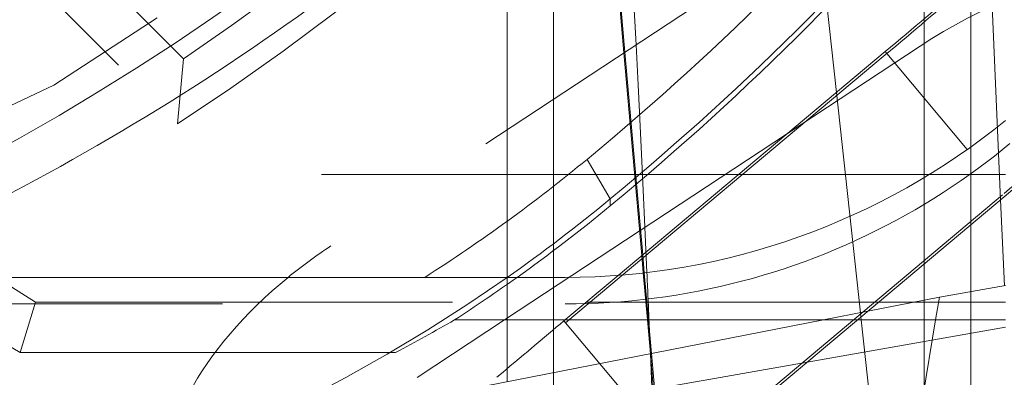
# Model space of a CAD drawing. Units: millimetres. Extents: x 1330 to 1871, y 72 to 806.
# Drawn here: x 1415 to 1417, y 195 to 196 of the extents above; entities that cross this region are included whole.
import ezdxf

# ---------------------------------------------------------------- set-up
doc = ezdxf.new("R2010")
doc.units = ezdxf.units.MM
for name, pattern in [('_..__..__..__.._', [1.7999999999999998, 0.8999999999999999, -0.8999999999999999]), ('______..__..__..', [7.200000000000001, 2.7, -0.8999999999999999, 0.8999999999999999, -0.8999999999999999, 0.8999999999999999, -0.8999999999999999]), ('________________', [0])]:
    doc.linetypes.add(name, pattern=pattern)
doc.layers.add('Ansichten', color=7, linetype='Continuous')
doc.layers.add('Maße', color=7, linetype='Continuous')
doc.dimstyles.get("Standard").update_dxf_attribs({"dimtxt": 0.18, "dimasz": 0.18, "dimexe": 0.18, "dimexo": 0.0625, "dimgap": 0.09, "dimtad": 0, "dimtih": 1, "dimtoh": 1, "dimdec": 4, "dimzin": 0, "dimdsep": 46, "dimtxsty": 'Standard', "dimcen": 0.09, "dimadec": 0, "dimazin": 0, "dimtfac": 1, "dimtdec": 4, "dimtofl": 0, "dimtmove": 0, "dimatfit": 3, "dimfxl": 0, "dimtolj": 1, "dimtzin": 0, "dimarcsym": 0})

# ---------------------------------------------------------------- blocks, each defined once
blk = doc.blocks.new('*D4')
at = {"layer": 'Defpoints', "color": 0}
for p in [(1783.5, 327.504469911706), (1391.5, 153.504469911706), (1391.5, 103.4017414648764)]:
    blk.add_point(p, dxfattribs=at)
at = {"layer": 'Maße', "color": 0, "lineweight": -2}
for p, q in [((1783.5, 327.441969911706), (1783.5, 109.2217414648764)), ((1391.5, 153.441969911706), (1391.5, 109.2217414648764)), ((1771.5, 109.4017414648764), (1403.5, 109.4017414648764))]:
    blk.add_line(p, q, dxfattribs=at)
at = {"layer": 'Maße', "color": 0}
for points in [[(1403.5, 111.4017414648764), (1403.5, 107.4017414648764), (1391.5, 109.4017414648764)], [(1771.5, 107.4017414648764), (1771.5, 111.4017414648764), (1783.5, 109.4017414648764)]]:
    blk.add_solid(points, dxfattribs=at)
at = {"layer": 'Maße', "color": 0, "insert": (1588.833583441467, 115.4917414648764), "char_height": 12, "attachment_point": 5}
blk.add_mtext('\\A1;392', dxfattribs=at)
blk = doc.blocks.new('*D15')
at = {"layer": 'Defpoints', "color": 0}
for p in [(1430.294666755208, 201.7520463240057), (1352.644375714097, 170.504469911706), (1587.5, 170.504469911706)]:
    blk.add_point(p, dxfattribs=at)
at = {"layer": 'Maße', "color": 0, "lineweight": -2}
for p, q in [((1430.232166755208, 201.7520463240057), (1346.464375714097, 201.7520463240057)), ((1346.644375714097, 189.7520463240057), (1346.644375714097, 182.504469911706)), ((1587.4375, 170.504469911706), (1346.464375714097, 170.504469911706))]:
    blk.add_line(p, q, dxfattribs=at)
at = {"layer": 'Maße', "color": 0}
for points in [[(1348.644375714097, 189.7520463240057), (1344.644375714097, 189.7520463240057), (1346.644375714097, 201.7520463240057)], [(1344.644375714097, 182.504469911706), (1348.644375714097, 182.504469911706), (1346.644375714097, 170.504469911706)]]:
    blk.add_solid(points, dxfattribs=at)
at = {"layer": 'Maße', "color": 0, "insert": (1340.554375714097, 186.1282581178558), "char_height": 12, "attachment_point": 5, "rotation": 90}
blk.add_mtext('\\A1;31', dxfattribs=at)
blk = doc.blocks.new('@725')
at = {"layer": 'Maße', "color": 212, "linetype": '_..__..__..__.._', "lineweight": 9}
for p, q in [((1415.551216929347, 195.8275793471266), (1413.103335517118, 198.2754232937694)), ((1413.502145014216, 197.7228513612685), (1415.538541235773, 195.6864863073888)), ((1417.25, 195.4684423531265), (1417.25, 197.2459944469125)), ((1417.314534115897, 195.5225920771829), (1417.244468605376, 197.1273314949535)), ((1416.501925030533, 195.8402048643622), (1416.433764328546, 196.6192738505345)), ((1416.503975399325, 195.8415568695914), (1416.435671411164, 196.621285140027)), ((1416.349791307287, 196.5422225593956), (1416.349791307287, 195.7398884772821)), ((1417.149791307286, 195.384358562978), (1417.149791307286, 196.5396367055961)), ((1416.25, 195.6740864762836), (1416.25, 196.4349453238449)), ((1416.954899418359, 196.138894418899), (1415.869625488783, 195.4232689988148)), ((1416.960178001357, 195.7546039320697), (1416.920782241104, 196.1163976845357)), ((1415.494408150316, 195.9156437367993), (1415.271653136908, 195.7705248909466)), ((1417.140930252949, 195.8548772721307), (1416.85491937024, 195.6662828053242)), ((1415.538541235773, 195.6864863073888), (1415.551216929347, 195.8275793471266)), ((1417.065449415536, 195.8357433197606), (1416.227485670108, 195.1326190117323)), ((1416.540242417962, 195.4022415320229), (1416.501925030533, 195.8402048643622)), ((1416.542307513215, 195.4039743261665), (1416.503975399325, 195.8415568695914)), ((1415.271653136908, 195.7705248909467), (1414.394048494325, 195.3551645223341)), ((1417.011975717688, 195.2789159382307), (1416.960178001357, 195.7546039320697)), ((1416.349791307287, 195.7398884772821), (1416.349791307287, 195.3552069573769)), ((1416.85491937024, 195.6662828053242), (1416.243827230824, 195.2633310186256)), ((1416.25, 195.3552069573769), (1416.25, 195.6740864762836)), ((1416.74913670158, 195.5775219655997), (1414.8, 195.5775219655997)), ((1417.325, 195.5775219655997), (1416.74913670158, 195.5775219655997)), ((1417.322564459411, 195.5293302323323), (1416.484600713982, 194.8262059243041)), ((1416.62926040474, 194.9547804247996), (1417.322564459411, 195.5365226974852)), ((1417.322635611154, 195.3370401746063), (1417.314534115897, 195.5225920771829)), ((1417.25, 195.3241918414303), (1417.25, 195.4684423531265)), ((1416.543526579217, 195.3647039465089), (1416.540242417962, 195.4022415320229)), ((1416.545725663246, 195.364954229628), (1416.542307513215, 195.4039743261665)), ((1417.149791307286, 195.3058594633126), (1417.149791307286, 195.384358562978)), ((1416.372145360865, 195.2611935122279), (1416.489393935503, 195.3595752421765)), ((1416.552395691002, 195.2633310186256), (1416.543526579217, 195.3647039465089)), ((1416.554627829378, 195.2633310186256), (1416.545725663246, 195.364954229628)), ((1415.199336759043, 195.1930195511304), (1414.918415631491, 195.3552069573769)), ((1415.147653624513, 195.3552069573769), (1415.231803948832, 195.3013951207557)), ((1416.25, 195.2633310186256), (1416.25, 195.3552069573769)), ((1416.349791307287, 195.3552069573769), (1416.349791307287, 195.2633310186256)), ((1417.182380968115, 195.3122308785241), (1417.325, 195.3374584054873)), ((1417.25, 195.2633310186256), (1417.25, 195.3241918414303)), ((1414.735837786528, 195.2977138672224), (1416.375, 195.2977138672224)), ((1415.231803948832, 195.3013951207557), (1415.199336759043, 195.1930195511304)), ((1415.231803948832, 195.3013951207557), (1416.420056505551, 195.3013951207557)), ((1416.420056505551, 195.3013951207557), (1417.050917813674, 195.3013951207557)), ((1417.027819240714, 195.2820134133513), (1417.182380968115, 195.3122308785241)), ((1417.050917813674, 195.3013951207557), (1417.325, 195.3013951207557)), ((1417.149791307286, 195.2633310186256), (1417.149791307286, 195.3058594633126)), ((1417.182380968115, 195.3122308785241), (1417.174262829192, 195.2633310186256)), ((1416.932259166952, 195.2633310186256), (1417.027819240714, 195.2820134133513)), ((1417.01299307418, 195.2695729728887), (1417.011975717688, 195.2789159382307)), ((1416.243827230824, 195.2633310186256), (1416.055656323374, 195.1392518520465)), ((1416.374692780783, 195.2633310186256), (1416.136236832484, 195.2633310186256)), ((1416.200616065489, 195.120291727404), (1416.932259166952, 195.2633310186256)), ((1416.25, 195.1582612307342), (1416.25, 195.2633310186256)), ((1416.349791307287, 195.2633310186256), (1416.349791307287, 195.1494561120776)), ((1416.372145360865, 195.2611935122279), (1416.62926040474, 194.9547804247996)), ((1417.005554088906, 195.2633310186256), (1416.374692780783, 195.2633310186256)), ((1416.558783855692, 195.1903150307698), (1416.552395691002, 195.2633310186256)), ((1416.560986291241, 195.1907456161458), (1416.554627829378, 195.2633310186256)), ((1417.325, 195.2633310186256), (1417.005554088906, 195.2633310186256)), ((1417.013672761245, 195.2633310186256), (1417.01299307418, 195.2695729728887)), ((1417.033603469259, 195.0802959510063), (1417.013672761245, 195.2633310186256)), ((1417.174262829192, 195.2633310186256), (1417.143876155082, 195.0802959510063)), ((1417.149791307286, 195.0802959510063), (1417.149791307286, 195.2633310186256)), ((1417.25, 195.0802959510063), (1417.25, 195.2633310186256)), ((1417.325, 195.2478532257411), (1416.897213826627, 195.1724241358847)), ((1416.009189006914, 195.1930195511304), (1415.199336759043, 195.1930195511304)), ((1416.568409418822, 195.0802959510063), (1416.558783855692, 195.1903150307698)), ((1416.570661652397, 195.0802959510063), (1416.560986291241, 195.1907456161458)), ((1416.897213826627, 195.1724241358847), (1416.374720929735, 195.0802959510063)), ((1416.25, 195.1299464934729), (1416.25, 195.1582612307342)), ((1416.349791307287, 195.1494561120776), (1416.349791307287, 195.0802959510063))]:
    blk.add_line(p, q, dxfattribs=at)
at = {"layer": 'Maße', "color": 7, "linetype": '________________', "lineweight": 9}
for p, q in [((1416.489393935503, 195.3595752421765), (1417.065449415536, 195.8429357849135)), ((1412.237412941065, 195.3552069573769), (1416.375, 195.3552069573769))]:
    blk.add_line(p, q, dxfattribs=at)
at = {"layer": 'Maße', "color": 253, "linetype": '________________', "lineweight": 9}
for p, q in [((1417.065449415536, 195.8429357849135), (1417.242729620093, 195.6316646978561)), ((1416.422183373275, 195.6100971000425), (1416.472221212855, 195.5246537755071)), ((1416.472221212855, 195.5097155786511), (1416.472221212855, 195.5246537755071))]:
    blk.add_line(p, q, dxfattribs=at)
at = {"layer": 'Maße', "color": 212, "linetype": '_..__..__..__.._', "lineweight": 9}
blk.add_lwpolyline([(1416.375, 195.2977138672224), (1416.398972059881, 195.2979104307308), (1416.422967225105, 195.2984988738062), (1416.446975587756, 195.2994773252745), (1416.470987239918, 195.3008439139614), (1416.494992273673, 195.3025967686927), (1416.518980781108, 195.3047340182939), (1416.542942854305, 195.307253791591), (1416.566868585347, 195.3101542174094), (1416.59074806632, 195.3134334245751), (1416.614571389306, 195.3170895419136), (1416.63832864639, 195.3211206982508), (1416.662009929655, 195.3255250224124), (1416.685605331185, 195.330300643224), (1416.709104943064, 195.3354456895114), (1416.732498857376, 195.3409582901003), (1416.755777166205, 195.3468365738165), (1416.778929961635, 195.3530786694855), (1416.801947335748, 195.3596827059333), (1416.82481938063, 195.3666468119854), (1416.847536188364, 195.3739691164676), (1416.8701448326, 195.3816681796896), (1416.892641905237, 195.3897424980393), (1416.915017626656, 195.3981852389337), (1416.937262217237, 195.4069895697899), (1416.959365897361, 195.4161486580246), (1416.981318887409, 195.425655671055), (1417.00311140776, 195.4355037762978), (1417.024733678796, 195.4456861411701), (1417.046175920897, 195.4561959330888), (1417.067428354444, 195.4670263194709), (1417.088481199816, 195.4781704677332), (1417.109324677396, 195.4896215452928), (1417.129949007563, 195.5013727195666), (1417.150344410697, 195.5134171579714), (1417.17050110718, 195.5257480279243), (1417.190409317393, 195.5383584968423), (1417.210059261714, 195.5512417321422), (1417.229441160526, 195.564390901241), (1417.248545234208, 195.5777991715557), (1417.267361703142, 195.5914597105032), (1417.284459936576, 195.6042814504749), (1417.301344880628, 195.6173362522452), (1417.318011558759, 195.6306140352481), (1417.33445499443, 195.6441047189176)], dxfattribs=at)
at = {"layer": 'Maße', "color": 7, "linetype": '________________', "lineweight": 9, "extrusion": (0, 0, -1)}
blk.add_arc((-1412.711862546915, 200.2326923980103), 5.304089864980273, 225.9167691771726, 246.8677501502877, dxfattribs=at)
at = {"layer": 'Maße', "color": 7, "linetype": '________________', "lineweight": 9}
for centre, major_axis, ratio, start_param, end_param in [((1412.625, 200.6218486809239), (-4.900000000000126, 0), 0.9999846946890938, 0, 3.141592653589793), ((1412.625, 200.6181283684247), (-4.900000000000126, 0), 0.9999846946890938, 0, 3.141592653589793), ((1412.625, 200.6181283684247), (-5.250000000000199, 0), 0.9999846946890939, 1.406398336393464, 3.141592653589772), ((1412.625, 200.2325015829169), (-5.250000000000199, 0), 0.9999846946890939, 1.949829765519767, 3.14159265358973), ((1412.65, 200.1744799832043), (-5.92145220782303, 0), 0.9999846946890938, 2.261444395352902, 2.454133201966228), ((1414.178888485142, 198.3245082980296), (-3.521452207823073, 0), 0.9999846946890937, 2.138353756456456, 2.261444395352936)]:
    blk.add_ellipse(centre, major_axis=major_axis, ratio=ratio, start_param=start_param, end_param=end_param, dxfattribs=at)
at = {"layer": 'Maße', "color": 212, "linetype": '_..__..__..__.._', "lineweight": 9}
for centre, major_axis, ratio, start_param, end_param in [((1412.625, 200.6137022360229), (-4.900000000000126, 0), 0.9999846946890938, 0, 3.141592653589793), ((1412.625, 200.6153620356735), (-4.60000000000016, 0), 0.9999846946890938, 0, 2.549328930150244), ((1412.625, 200.6095527368962), (-4.60000000000016, 0), 0.9999846946890938, 0, 2.549328930150244), ((1412.625, 200.2408005811703), (-4.425000000000123, 0), 0.9999846946890939, 0.1909854236561012, 2.619679749107999), ((1412.65, 200.1274523264351), (-5.297778154576882, -1.443475397938135e-12), 0.9999846946890938, 2.147467363884177, 2.564921616499972), ((1417.317661138697, 195.5914190787349), (-0.5019166642264289, -0.3287547142957677), 0.5287177231472427, 3.141592653589513, 4.71819749510683), ((1416.046356374531, 195.159810805419), (-0.5019166642266103, -0.3287547142958297), 0.5287177231472624, 4.718197495106725, 4.910715449420252), ((1414.178888485142, 198.3245082980296), (-3.521452207823073, 0), 0.9999846946890937, 1.731876930623417, 2.138353756456298), ((1416.046356374531, 195.159810805419), (-0.5019166642266101, -0.3287547142958303), 0.528717723147239, 4.910715449420218, 5.521784860261981), ((1414.178888485142, 197.9657065099085), (-3.600000000000001, 0), 0.8944151479929187, 2.104141575705548, 2.145645097805569), ((1414.178888485142, 198.2929721046667), (-3.600000000000048, 0), 0.9999846946890938, 1.728876598365267, 2.104141575705471)]:
    blk.add_ellipse(centre, major_axis=major_axis, ratio=ratio, start_param=start_param, end_param=end_param, dxfattribs=at)
at = {"layer": 'Maße', "color": 212, "linetype": '_..__..__..__.._', "lineweight": 9, "extrusion": (0, 0, -1)}
for centre, major_axis, ratio, start_param, end_param in [((1412.65, 200.1429437898414), (5.199999999999871, 1.208547965788887e-12), 0.9999846946890938, 0.5918849708868922, 0.9789113559084625), ((1416.467090578614, 174.2342143894653), (0.07359521670159425, -22.91780918586975), 0.01715571456082019, 3.370966662882893, 3.479379464422153), ((1417.065449415536, 195.8374031194112), (-0.2298118796257892, -0.192838014879899), 0.004238267663645387, 3.145149021861254, 4.715945348656576), ((1416.467090578614, 174.2342143894653), (0.07359521670159425, -22.91780918586975), 0.01715571456082019, 3.479379464422153, 3.539095944583371), ((1417.322564459411, 195.5348628978346), (-0.2298118796258288, -0.1928380148799628), 0.00423826766347064, 1.574352695066728, 3.145149021880052), ((1417.322564459411, 195.530990031983), (-0.2298118796257892, -0.192838014879899), 0.004238267663645387, 3.145149021861254, 4.715945348655949), ((1416.467090578614, 174.2342143894653), (0.07359521670159425, -22.91780918586975), 0.01715571456082019, 3.539095944583371, 3.550473055854753), ((1414.178888485142, 198.2996113032693), (3.599999999999826, 0), 0.9999846946890938, 0.9577561500566047, 1.412748565786119), ((1414.178888485142, 198.2846731064133), (3.599999999999826, 0), 0.9999846946890938, 0.9505805291574462, 0.995947555784175), ((1416.142332027929, 195.0705732469421), (-0.3830197993763562, -0.321396691466612), 0.004238267663587435, 4.072444239867844, 4.491751589961484), ((1416.467090578614, 174.2342143894653), (0.07359521670159425, -22.91780918586975), 0.01715571456082019, 3.550473055854753, 3.558866067012942), ((1416.467090578614, 174.2342143894653), (0.07359521670159425, -22.91780918586975), 0.01715571456082019, 3.558866067012942, 3.57468675469705)]:
    blk.add_ellipse(centre, major_axis=major_axis, ratio=ratio, start_param=start_param, end_param=end_param, dxfattribs=at)
at = {"layer": 'Maße', "color": 7, "linetype": '________________', "lineweight": 9, "extrusion": (0, 0, -1)}
for centre, major_axis, ratio, start_param, end_param in [((1412.65, 200.1495829884442), (6.000000000000004, 1.021520112216981e-12), 0.9999846946890938, 0.6874594516238245, 0.8801482582371527), ((1412.65, 200.134644791588), (6.000000000000005, 1.108057727616566e-12), 0.9999846946890938, 0.6874594516238287, 0.8801482582371588), ((1417.065449415536, 195.8412759852628), (-0.2298118796258286, -0.1928380148799631), 0.004238267663753966, 1.574352695066847, 3.145149021880128), ((1416.375, 196.8551839994105), (1.500000000000057, 0), 0.9999846946890938, 0.8849433621761882, 1.570796326794897), ((1414.178888485142, 198.2996113032693), (3.599999999999825, 0), 0.9999846946890938, 0.8801482582371412, 0.9577561500569064), ((1414.178888485142, 198.2846731064133), (3.599999999999825, 0), 0.9999846946890938, 0.8801482582371412, 0.9505805291576616)]:
    blk.add_ellipse(centre, major_axis=major_axis, ratio=ratio, start_param=start_param, end_param=end_param, dxfattribs=at)

msp = doc.modelspace()

# ---------------------------------------------------------------- block references
at = {"layer": 'Ansichten', "color": 7, "linetype": '______..__..__..', "lineweight": 9}
msp.add_blockref('@725', (0, 0), dxfattribs=at)

# ---------------------------------------------------------------- dimensions: what is measured, and where the dimension line sits
at = {"layer": 'Maße', "color": 5}
dim = msp.add_linear_dim(base=(1391.5, 109.4017414648764), p1=(1783.5, 327.504469911706), p2=(1391.5, 153.504469911706), dimstyle='Standard', override={"dimtxt": 12, "dimasz": 12, "dimtad": 1, "dimjust": 0, "dimtih": 0, "dimtoh": 0, "dimdec": 2, "dimlfac": 1, "dimzin": 8, "dimsah": 1, "dimse1": 0, "dimse2": 0, "dimsd1": 0, "dimsd2": 0, "dimadec": 2, "dimazin": 2, "dimtol": 0, "dimtp": 0, "dimtm": 0, "dimtfac": 0.5, "dimtzin": 8}, dxfattribs=at)
dim.commit()
dim.dimension.update_dxf_attribs({"geometry": '*D4', "text_midpoint": (1588.833583441467, 109.4017414648764), "dimtype": 160})
dim = msp.add_linear_dim(base=(1346.644375714097, 170.504469911706), p1=(1430.294666755208, 201.7520463240057), p2=(1587.5, 170.504469911706), angle=270, dimstyle='Standard', override={"dimtxt": 12, "dimasz": 12, "dimtad": 1, "dimjust": 0, "dimtih": 0, "dimtoh": 0, "dimdec": 0, "dimlfac": 1, "dimzin": 8, "dimsah": 1, "dimse1": 0, "dimse2": 0, "dimsd1": 0, "dimsd2": 0, "dimadec": 2, "dimazin": 2, "dimtol": 0, "dimtp": 0, "dimtm": 0, "dimtfac": 0.5, "dimtzin": 8}, dxfattribs=at)
dim.commit()
dim.dimension.update_dxf_attribs({"geometry": '*D15', "text_midpoint": (1346.644375714097, 186.1282581178558), "dimtype": 160})

doc.saveas('drawing.dxf')
